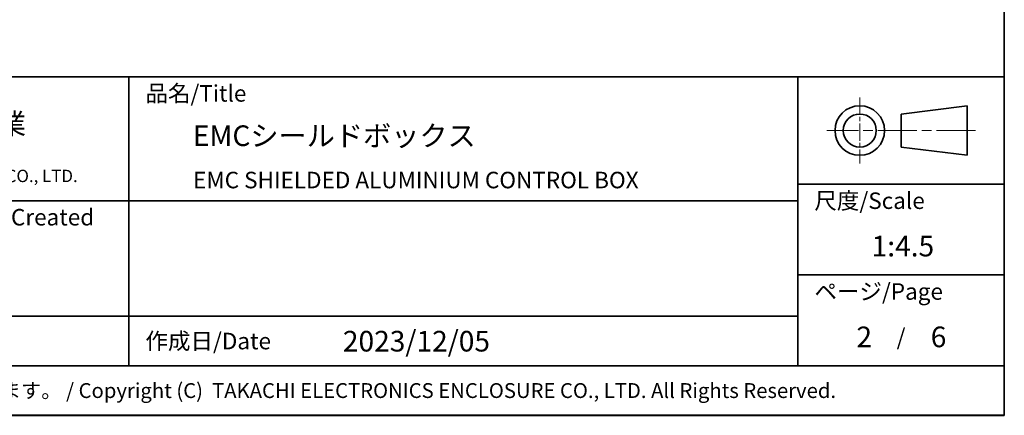
# Model space of a CAD drawing. Units: millimetres. Extents: x 0 to 6502, y 0 to 1264.
# Drawn here: x 1429 to 1965, y 0 to 216 of the extents above; entities that cross this region are included whole.
import ezdxf
from ezdxf.enums import TextEntityAlignment as Align

# ---------------------------------------------------------------- set-up
doc = ezdxf.new("R2010")
doc.units = ezdxf.units.MM
doc.linetypes.add('CHAIN', pattern=[0.3543, 0.2362, -0.0295, 0.0591, -0.0295])
doc.layers.add('Border (ISO)', color=7, linetype='Continuous', lineweight=35)
doc.layers.add('Title (ISO)', color=7, linetype='Continuous', lineweight=35)
doc.styles.add('Note Text (TK)', font='MS PGothic.ttf')
doc.styles.add('文字スタイル40', font='MS PGothic.ttf')
doc.styles.add('文字スタイル67', font='arial.ttf')

# ---------------------------------------------------------------- blocks, each defined once
blk = doc.blocks.new('図面枠 tk図枠')
at = {"layer": 'Border (ISO)'}
for p in [(405.5, 289), (14.5, 8)]:
    blk.add_line(p, (405.5, 8), dxfattribs=at)
blk = doc.blocks.new('表題欄 コピー版 tk表題欄')
at = {"layer": 'Title (ISO)'}
for p, q in [((74.71, 245.05), (255.71, 245.05)), ((149.71, 245.05), (149.71, 210.05)), ((230.71, 245.05), (230.71, 210.05)), ((255.71, 245.05), (255.71, 204.05)), ((243.21, 240.55), (251.21, 241.55)), ((251.21, 235.55), (251.21, 241.55)), ((243.21, 240.55), (243.21, 236.55)), ((243.21, 236.55), (251.21, 235.55)), ((230.71, 232.05), (255.71, 232.05)), ((74.71, 230.05), (230.71, 230.05)), ((230.71, 221.05), (255.71, 221.05)), ((74.71, 216.05), (230.71, 216.05)), ((255.71, 210.05), (74.71, 210.05)), ((74.71, 204.05), (255.71, 204.05))]:
    blk.add_line(p, q, dxfattribs=at)
at = {"layer": 'Title (ISO)', "color": 4, "linetype": 'CHAIN', "lineweight": 18, "ltscale": 8.88956, "true_color": 0x00ffff}
blk.add_line((238.21, 242.55), (238.21, 234.55), dxfattribs=at)
at = {"layer": 'Title (ISO)', "color": 4, "linetype": 'CHAIN', "lineweight": 18, "ltscale": 20.001633, "true_color": 0x00ffff}
blk.add_line((252.21, 238.55), (234.21, 238.55), dxfattribs=at)
at = {"layer": 'Title (ISO)'}
for radius in [3, 2]:
    blk.add_circle((238.21, 238.55), radius, dxfattribs=at)
at = {"layer": 'Title (ISO)', "color": 1, "true_color": 0xff0000, "char_height": 2, "line_spacing_factor": 1.5, "style": 'Note Text (TK)'}
for s, insert, attachment_point in [('\\fＭＳ Ｐゴシック|b0|i0;{\\H2.0000;品名/Title}', (151.71, 243.05), 4), ('\\fＭＳ Ｐゴシック|b0|i0;{\\H2.0000;尺度/Scale}', (232.71, 230.05), 4), ('\\fＭＳ Ｐゴシック|b0|i0;{\\H2.0000;製図/Created}', (137.21, 228.05), 5), ('\\fＭＳ Ｐゴシック|b0|i0;{\\H2.0000;ページ/Page}', (232.71, 219.05), 4), ('\\fＭＳ Ｐゴシック|b0|i0;{\\H2.0000;作成日/Date}', (151.71, 213.05), 4)]:
    blk.add_mtext(s, dxfattribs=dict(at, insert=insert, attachment_point=attachment_point))
at = {"layer": 'Title (ISO)', "color": 7, "line_spacing_factor": 1.5, "style": 'Note Text (TK)'}
for s, insert, char_height, attachment_point in [('株式会社タカチ電機工業', (99.74, 239.05), 2.5, 4), ('\\fArial|b0|i0;{\\H1.4986;TAKACHI ELECTRONICS ENCLOSURE CO., LTD.}', (99.74, 233.05), 1.4986, 4), ('\\fＭＳ Ｐゴシック|b0|i0;{\\H2.0000;/}', (243.21, 213.55), 2, 5), ('\\fMS PGothic|b0|i0;{\\H1.8000;本図面の著作権は株式会社タカチ電機工業に帰属します。 / Copyright (C)\xa0 TAKACHI ELECTRONICS ENCLOSURE CO., LTD. All Rights Reserved.}', (77.71, 207.05), 1.8, 4)]:
    blk.add_mtext(s, dxfattribs=dict(at, insert=insert, char_height=char_height, attachment_point=attachment_point))
at = {"layer": 'Title (ISO)', "color": 7}
for tag, p, height, style in [('<品名>_001', (157.47, 236.67), 2.5, 'Note Text (TK)'), ('<Title>_001', (157.49, 231.55), 2, '文字スタイル67'), ('<型番>_001', (157.66, 219.99), 3, '文字スタイル40'), ('作成日_001', (175.63, 211.78), 2.5, 'Note Text (TK)'), ('<ページ_No.>_001', (237.95, 212.3), 2.5, 'Note Text (TK)'), ('<総ページ数>_001', (246.8, 212.3), 2.5, 'Note Text (TK)')]:
    blk.add_attdef(tag, p, '', height=height, dxfattribs=dict(at, style=style))
at = {"layer": 'Title (ISO)', "color": 7, "style": 'Note Text (TK)'}
for tag, p in [('<尺度>', (243.21, 224.55)), ('<部品サイズ>', (112.21, 213.05))]:
    blk.add_attdef(tag, text='', height=2.5, dxfattribs=at).set_placement(p, align=Align.MIDDLE_CENTER)

msp = doc.modelspace()

# ---------------------------------------------------------------- block references
at = {"xscale": 4.5, "yscale": 4.5, "zscale": 4.5}
msp.add_blockref('図面枠 tk図枠', (140.25, -36), dxfattribs=at)
ref = msp.add_blockref('表題欄 コピー版 tk表題欄', (814.31029, -918.23733), dxfattribs=dict(xscale=4.5, yscale=4.5, zscale=4.5))
ref.add_attrib('<品名>_001', 'EMCシールドボックス', (1522.91335, 146.76776), dxfattribs={"layer": 'Title (ISO)', "color": 7, "height": 11.25, "style": 'Note Text (TK)'})
ref.add_attrib('<尺度>_001', '1:4.5', (1892.70597, 86.625), dxfattribs={"layer": 'Title (ISO)', "color": 7, "height": 11.25, "style": 'Note Text (TK)'})
ref.add_attrib('作成日_001', '2023/12/05', (1604.59091, 34.77912), dxfattribs={"layer": 'Title (ISO)', "color": 7, "height": 11.25, "style": 'Note Text (TK)'})
ref.add_attrib('<Title>_001', 'EMC SHIELDED ALUMINIUM CONTROL BOX', (1523.00546, 123.74693), dxfattribs={"layer": 'Title (ISO)', "color": 7, "height": 9.0000001, "style": '文字スタイル67'})
ref.add_attrib('<ページ_No.>_001', '2', (1884.40909, 37.125), dxfattribs={"layer": 'Title (ISO)', "color": 7, "height": 11.25, "style": 'Note Text (TK)'})
ref.add_attrib('<総ページ数>_001', '6', (1924.90909, 37.125), dxfattribs={"layer": 'Title (ISO)', "color": 7, "height": 11.25, "style": 'Note Text (TK)'})

doc.saveas('drawing.dxf')
